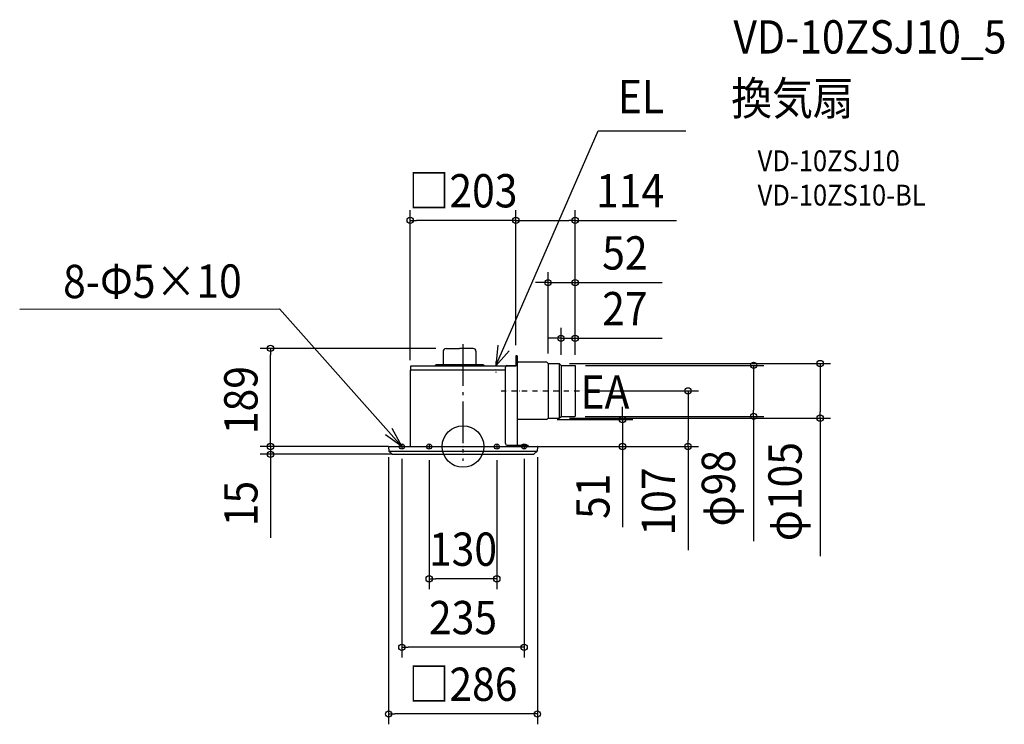
# Model space of a CAD drawing. Extents: x -852 to 1040, y -534 to 820.
import ezdxf
from ezdxf.enums import TextEntityAlignment as Align

# ---------------------------------------------------------------- set-up
doc = ezdxf.new("R2010")
doc.units = 0
doc.header["$LTSCALE"] = 20
doc.header["$PDMODE"] = 3
doc.header["$PDSIZE"] = -2
doc.linetypes.add('CENTER', pattern=[1, 0.5, -0.25, 0, -0.25])
doc.linetypes.add('DASHDOT', pattern=[5.5, 4, -0.6, 0.3, -0.6])
doc.layers.get('DEFPOINTS').update_dxf_attribs({"linetype": 'CONTINUOUS'})
for name, color, linetype in [('ARRANGE', 1, 'CONTINUOUS'), ('BASIS', 6, 'DASHDOT'), ('DETAIL', 5, 'CONTINUOUS'), ('ETC', 61, 'CONTINUOUS'), ('FIX', 11, 'CONTINUOUS'), ('NOTE', 4, 'CONTINUOUS'), ('OUTLINE', 3, 'CONTINUOUS'), ('SIZE', 30, 'CONTINUOUS')]:
    doc.layers.add(name, color=color, linetype=linetype)
doc.styles.get("Standard").update_dxf_attribs({"font": 'SIMPLEX.shx', "width": 0.9, "height": 64, "bigfont": 'BIGFONT.shx'})

msp = doc.modelspace()

# ---------------------------------------------------------------- linework, layer by layer
at = {"layer": 'ARRANGE', "color": 1, "linetype": 'CONTINUOUS'}
msp.add_circle((0, 0), 40, dxfattribs=at)
msp.add_point((0, 0), dxfattribs=at)
at = {"layer": 'BASIS', "color": 6, "linetype": 'DASHDOT'}
msp.add_line((0, 196.7), (0, -27.3), dxfattribs=at)
at = {"layer": 'DEFPOINTS', "color": 30, "linetype": 'CONTINUOUS'}
for p in [(-101.5, 434.6), (215.5, 434.6), (163.5, 315.1), (188.5, 208), (-369.9, 188.5), (-32.5, 188.5), (101.5, 174.6), (101.5, 174.6), (163.5, 159), (185, 159.5), (188.5, 156), (215.5, 156), (215.5, 156), (215.5, 156), (215.5, 156), (-101.5, 146), (233.9, 107), (215, 58), (558.4, 58), (161, 52), (185, 54.5), (686.5, 54.5), (-124.5, 0), (-124.5, 0), (124.5, 0), (124.5, 0), (-369.9, -15), (-143, -0.5), (-117.8, -15), (-117.5, -3.5), (-65, -6.3), (65, -6.3), (117.5, -3.5), (143, -0.5), (306.6, 0), (432.5, 0), (-65, -254.3), (-117.5, -385.8), (-143, -513.9)]:
    msp.add_point(p, dxfattribs=at)
at = {"layer": 'DETAIL', "color": 5, "linetype": 'CONTINUOUS'}
for p, q in [((-38, 183), (-38, 156.9)), ((-32.5, 188.5), (-6.5, 188.5)), ((19.4, 188.5), (-6.5, 188.5)), ((24.9, 183), (24.9, 156.9)), ((101.5, 174.6), (101.5, 155.5)), ((104.2, 174.6), (101.5, 174.6)), ((104.2, 174.6), (104.2, 2.6)), ((-100.8, 153.5), (-100.8, 148)), ((-99.3, 155), (82.8, 155)), ((-53.4, 156), (-54, 155)), ((39, 156.9), (-51.8, 156.9)), ((40.6, 156), (41.1, 155)), ((81.5, 5.5), (81.5, 152.5)), ((84.2, 155.5), (104.2, 155.5)), ((161, 162), (106.2, 162)), ((156, 162), (106.2, 162)), ((161, 162), (163.5, 159.5)), ((163.5, 159.5), (185, 159.5)), ((163.5, 159), (163.5, 54.5)), ((185, 159.5), (188.5, 156)), ((185, 159.5), (185, 54.5)), ((188.5, 156), (188.5, 58)), ((188.5, 156), (215.5, 156)), ((215.5, 156), (215.5, 58.5)), ((-101.5, 146), (-101.5, 0)), ((81.5, 147), (-100.5, 147)), ((185, 54.5), (188.5, 58)), ((188.5, 58), (215, 58)), ((161, 52), (106.2, 52)), ((156, 52), (106.2, 52)), ((161, 52), (163.5, 54.5)), ((163.5, 54.5), (185, 54.5)), ((-142.5, 0), (142.5, 0)), ((-117.5, 3.7), (-117.5, -3.5)), ((84.5, 2.5), (104.2, 2.5)), ((104.2, 2.6), (125.5, 2.6)), ((125.5, 0), (125.5, 2.6)), ((-143, -0.5), (-142.5, -8.9)), ((-142.5, -9), (142.5, -9)), ((-136.4, -14.8), (-142.4, -9.1)), ((-135.9, -15), (135.9, -15)), ((136.4, -14.8), (142.4, -9.1)), ((143, -0.5), (142.5, -8.9))]:
    msp.add_line(p, q, dxfattribs=at)
for centre, radius, start, end in [((-32.5, 183), 5.5, 90, 180), ((19.4, 183), 5.5, 0, 90), ((-99.3, 153.5), 1.5, 90.0001, 180), ((-51.8, 155.1), 1.8, 90, 150), ((39, 155.1), 1.8, 30, 90), ((84.5, 152.5), 3, 96.2223, 180), ((106.2, 164), 2, 180, 270), ((-100.5, 146), 1, 90, 180), ((-99.8, 148), 1, 180, 270), ((215, 58.5), 0.5, 270, 0), ((106.2, 50), 2, 90, 180), ((-142.5, -0.5), 0.5, 90, 183), ((84.5, 5.5), 3, 180.0001, 270), ((142.5, -0.5), 0.5, 357, 90), ((-142.2, -8.9), 0.3, 183, 226.5), ((-135.9, -14.2), 0.8, 226.5, 270), ((135.9, -14.2), 0.8, 270, 313.5), ((142.2, -8.9), 0.3, 313.5, 357)]:
    msp.add_arc(centre, radius, start, end, dxfattribs=at)
at = {"layer": 'FIX', "color": 11, "linetype": 'CONTINUOUS'}
for centre in [(-117.5, 0), (-65, 0), (65, 0), (117.5, 0.1)]:
    msp.add_circle(centre, 5, dxfattribs=at)
at = {"layer": 'NOTE', "color": 4, "linetype": 'CONTINUOUS'}
for p, q in [((63, 155), (259.5, 606.7)), ((259.5, 606.7), (428.1, 606.7)), ((-852, 263.9), (-352.8, 264.8)), ((-117.5, 0), (-352.8, 264.8)), ((66.9, 194.7), (63, 155)), ((63, 155), (88.7, 184)), ((-117.5, 0), (-148.8, 22.7)), ((-136.5, 35.2), (-117.5, 0))]:
    msp.add_line(p, q, dxfattribs=at)
at = {"layer": 'NOTE', "color": 4, "linetype": 'CENTER'}
for p, q in [((63, 163.7), (63, 142.2)), ((73.1, 107), (233.9, 107)), ((-65, 3.7), (-65, -3.5)), ((65, 3.7), (65, -3.5)), ((117.5, 3.7), (117.5, -3.5))]:
    msp.add_line(p, q, dxfattribs=at)
at = {"layer": 'OUTLINE', "color": 3, "linetype": 'CONTINUOUS'}
for p, q in [((-38, 183), (-38, 156.9)), ((-32.5, 188.5), (-6.5, 188.5)), ((19.4, 188.5), (-6.5, 188.5)), ((24.9, 183), (24.9, 156.9)), ((101.5, 174.6), (101.5, 155)), ((104.2, 174.6), (101.5, 174.6)), ((104.2, 174.6), (104.2, 164)), ((-100.8, 153.5), (-100.8, 148)), ((-99.3, 155), (-54, 155)), ((-53.4, 156), (-54, 155)), ((-38, 156.9), (-51.8, 156.9)), ((39, 156.9), (24.9, 156.9)), ((40.6, 156), (41.1, 155)), ((41.1, 155), (101.5, 155)), ((161, 162), (106.2, 162)), ((156, 162), (106.2, 162)), ((161, 162), (163.5, 159.5)), ((163.5, 159.5), (185, 159.5)), ((185, 159.5), (188.5, 156)), ((188.5, 156), (215.5, 156)), ((215.5, 156), (215.5, 58.5)), ((-101.5, 146), (-101.5, 0)), ((-99.8, 147), (-100.5, 147)), ((185, 54.5), (188.5, 58)), ((188.5, 58), (215, 58)), ((104.2, 50), (104.2, 2.6)), ((161, 52), (106.2, 52)), ((156, 52), (106.2, 52)), ((161, 52), (163.5, 54.5)), ((163.5, 54.5), (185, 54.5)), ((-142.5, 0), (-101.5, 0)), ((104.2, 2.6), (125.5, 2.6)), ((125.5, 0), (125.5, 2.6)), ((125.5, 0), (142.5, 0)), ((-143, -0.5), (-142.5, -8.9)), ((-136.4, -14.8), (-142.4, -9.1)), ((-135.9, -15), (135.9, -15)), ((136.4, -14.8), (142.4, -9.1)), ((143, -0.5), (142.5, -8.9))]:
    msp.add_line(p, q, dxfattribs=at)
for centre, radius, start, end in [((-32.5, 183), 5.5, 90, 180), ((19.4, 183), 5.5, 0, 90), ((-99.3, 153.5), 1.5, 90.0001, 180), ((-51.8, 155.1), 1.8, 90, 150), ((39, 155.1), 1.8, 30, 90), ((106.2, 164), 2, 180, 270), ((-100.5, 146), 1, 90, 180), ((-99.8, 148), 1, 180, 270), ((215, 58.5), 0.5, 270, 0), ((106.2, 50), 2, 90, 180), ((-142.5, -0.5), 0.5, 90, 183), ((142.5, -0.5), 0.5, 357, 90), ((-142.2, -8.9), 0.3, 183, 226.5), ((-135.9, -14.2), 0.8, 226.5, 270), ((135.9, -14.2), 0.8, 270, 313.5), ((142.2, -8.9), 0.3, 313.5, 357)]:
    msp.add_arc(centre, radius, start, end, dxfattribs=at)
at = {"layer": 'SIZE', "color": 30, "linetype": 'CONTINUOUS'}
for p, q in [((-101.5, 166), (-101.5, 454.6)), ((101.5, 194.6), (101.5, 454.6)), ((101.5, 194.6), (101.5, 454.6)), ((215.5, 176), (215.5, 454.6)), ((-101.5, 434.6), (-89.5, 434.6)), ((89.5, 434.6), (-89.5, 434.6)), ((101.5, 434.6), (89.5, 434.6)), ((101.5, 434.6), (113.5, 434.6)), ((113.5, 434.6), (203.5, 434.6)), ((215.5, 434.6), (203.5, 434.6)), ((215.5, 434.6), (410.5, 434.6)), ((163.5, 179), (163.5, 335.1)), ((215.5, 176), (215.5, 335.1)), ((151.5, 315.1), (139.5, 315.1)), ((163.5, 315.1), (151.5, 315.1)), ((163.5, 315.1), (215.5, 315.1)), ((215.5, 315.1), (227.5, 315.1)), ((227.5, 315.1), (382.8, 315.1)), ((188.5, 176), (188.5, 228)), ((215.5, 176), (215.5, 228)), ((176.5, 208), (164.5, 208)), ((188.5, 208), (176.5, 208)), ((188.5, 208), (215.5, 208)), ((215.5, 208), (227.5, 208)), ((227.5, 208), (382.8, 208)), ((-52.5, 188.5), (-389.9, 188.5)), ((-369.9, 188.5), (-369.9, 176.5)), ((-369.9, 12), (-369.9, 176.5)), ((205, 159.5), (706.5, 159.5)), ((235.5, 156), (578.4, 156)), ((558.4, 156), (558.4, 144)), ((686.5, 159.5), (686.5, 147.5)), ((558.4, 144), (558.4, 70)), ((686.5, 147.5), (686.5, 66.5)), ((253.9, 107), (452.5, 107)), ((432.5, 107), (432.5, 95)), ((432.5, 95), (432.5, 12)), ((306.6, 64), (306.6, 76)), ((235, 58), (578.4, 58)), ((306.6, 52), (306.6, 64)), ((558.4, 58), (558.4, 70)), ((558.4, 58), (558.4, -182)), ((686.5, 54.5), (686.5, 66.5)), ((181, 52), (326.6, 52)), ((205, 54.5), (706.5, 54.5)), ((306.6, 52), (306.6, 0)), ((686.5, 54.5), (686.5, -210.5)), ((-369.9, 12), (-369.9, 24)), ((-144.5, 0), (-389.9, 0)), ((-144.5, 0), (-389.9, 0)), ((-369.9, 0), (-369.9, 12)), ((-369.9, 0), (-369.9, 12)), ((-369.9, 0), (-369.9, -15)), ((432.5, 0), (432.5, 12)), ((-137.8, -15), (-389.9, -15)), ((-369.9, -15), (-369.9, -27)), ((144.5, 0), (452.5, 0)), ((144.5, 0), (326.6, 0)), ((306.6, 0), (306.6, -12)), ((306.6, -12), (306.6, -154.9)), ((432.5, 0), (432.5, -199.1)), ((-369.9, -27), (-369.9, -175.7)), ((-143, -20.5), (-143, -533.9)), ((-117.5, -23.5), (-117.5, -405.8)), ((-65, -26.3), (-65, -274.3)), ((65, -26.3), (65, -274.3)), ((117.5, -23.5), (117.5, -405.8)), ((143, -20.5), (143, -533.9)), ((-65, -254.3), (-53, -254.3)), ((53, -254.3), (-53, -254.3)), ((65, -254.3), (53, -254.3)), ((-117.5, -385.8), (-105.5, -385.8)), ((105.5, -385.8), (-105.5, -385.8)), ((117.5, -385.8), (105.5, -385.8)), ((-143, -513.9), (-131, -513.9)), ((131, -513.9), (-131, -513.9)), ((143, -513.9), (131, -513.9))]:
    msp.add_line(p, q, dxfattribs=at)
for centre in [(-101.5, 434.6), (101.5, 434.6), (101.5, 434.6), (215.5, 434.6), (163.5, 315.1), (215.5, 315.1), (188.5, 208), (215.5, 208), (-369.9, 188.5), (558.4, 156), (686.5, 159.5), (432.5, 107), (306.6, 52), (558.4, 58), (686.5, 54.5), (-369.9, 0), (-369.9, 0), (306.6, 0), (432.5, 0), (-369.9, -15), (-65, -254.3), (65, -254.3), (-117.5, -385.8), (117.5, -385.8), (-143, -513.9), (143, -513.9)]:
    msp.add_circle(centre, 6, dxfattribs=at)

# ---------------------------------------------------------------- texts
at = {"layer": 'ETC', "color": 61, "linetype": 'CONTINUOUS', "width": 0.9}
for s, height, p in [('VD-10ZSJ10_5', 64, (519.7, 755.3)), ('換気扇', 64, (515.5, 637.3)), ('VD-10ZSJ10', 40, (566.2, 529.2)), ('VD-10ZS10-BL', 40, (566.2, 463.2))]:
    msp.add_text(s, height=height, dxfattribs=at).set_placement(p)
at = {"layer": 'NOTE', "color": 4, "linetype": 'CONTINUOUS', "width": 0.9}
msp.add_text('EL', height=64, dxfattribs=at).set_placement((297.6, 640.6))
msp.add_text('8-Φ5×10', height=64, rotation=0.1493, dxfattribs=at).set_placement((-768.5, 285.2))
msp.add_text('EA', height=64, dxfattribs=at).set_placement((319.8, 72.7), align=Align.RIGHT)
at = {"layer": 'SIZE', "color": 30, "linetype": 'CONTINUOUS', "width": 0.9}
for s, p in [('□203', (0, 459.6)), ('114', (321.1, 459.6)), ('52', (311.1, 340.1)), ('27', (311.1, 233)), ('130', (0, -229.3)), ('235', (0, -360.8)), ('□286', (0, -488.9))]:
    msp.add_text(s, height=64, dxfattribs=at).set_placement(p, align=Align.CENTER)
for s, p in [('189', (-394.9, 89.2)), ('φ105', (650.8, -86.7)), ('φ98', (522.8, -80.2)), ('107', (407.5, -105.6)), ('15', (-394.9, -109.6)), ('51', (281.6, -95.6))]:
    msp.add_text(s, height=64, rotation=90, dxfattribs=at).set_placement(p, align=Align.CENTER)

doc.saveas('drawing.dxf')
